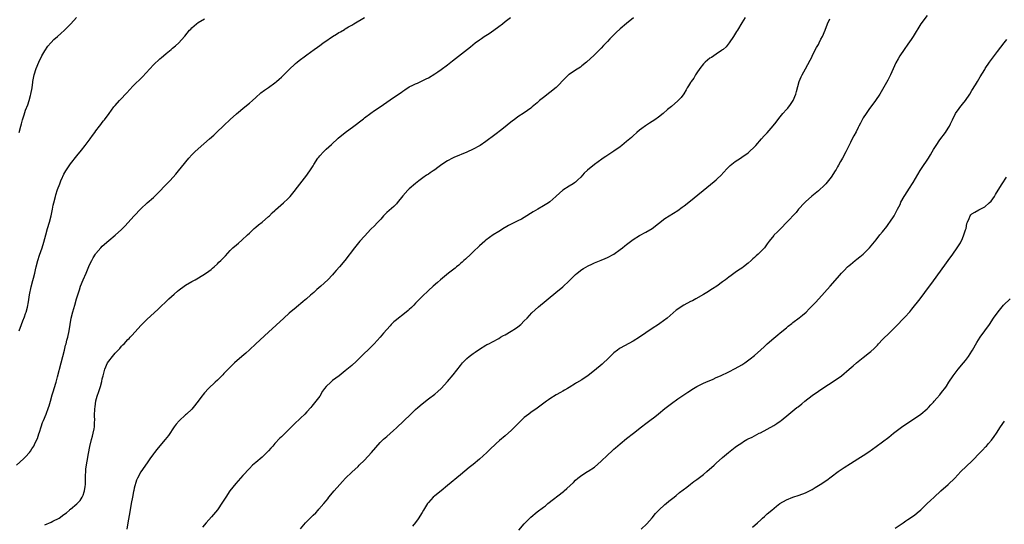
# Model space of a CAD drawing. Units: inches. Extents: x 2562000 to 2565000, y 1505040 to 1506000.
# Drawn here: x 2563733 to 2564041, y 1505685 to 1505842 of the extents above; entities that cross this region are included whole.
import ezdxf

# ---------------------------------------------------------------- set-up
doc = ezdxf.new("R2010")
doc.units = ezdxf.units.IN
doc.header["$MEASUREMENT"] = 0
doc.layers.add('LD25621503_10ft', color=93, linetype='Continuous')

msp = doc.modelspace()

# ---------------------------------------------------------------- linework, layer by layer
at = {"layer": 'LD25621503_10ft'}
for points, elevation in [([(2563732.21, 1505703), (2563734.36, 1505705), (2563735, 1505705.67), (2563736.18, 1505707), (2563736.55, 1505707.45), (2563737, 1505708.1), (2563737.54, 1505709), (2563738, 1505710), (2563738.68, 1505711.32), (2563739.18, 1505712.82), (2563739.32, 1505713.32), (2563739.84, 1505715), (2563740.31, 1505716.31), (2563740.56, 1505717), (2563741.4, 1505719), (2563742.18, 1505721), (2563742.38, 1505721.62), (2563742.77, 1505723), (2563743.29, 1505725), (2563743.7, 1505726.3), (2563743.9, 1505727), (2563744.54, 1505729), (2563745, 1505730.6), (2563746.16, 1505735), (2563747.13, 1505739), (2563747.52, 1505740.49), (2563747.68, 1505741), (2563747.95, 1505742.05), (2563748.23, 1505743), (2563748.64, 1505745), (2563749.24, 1505749), (2563749.73, 1505751), (2563750.36, 1505753), (2563750.96, 1505755), (2563751.4, 1505756.6), (2563751.88, 1505757.88), (2563752.23, 1505759), (2563753, 1505760.94), (2563753.94, 1505763), (2563755, 1505765.63), (2563755.7, 1505767), (2563756.18, 1505767.82), (2563756.83, 1505769), (2563757, 1505769.24), (2563758.54, 1505771), (2563759, 1505771.45), (2563761, 1505773.29), (2563763, 1505774.95), (2563765, 1505776.68), (2563766.13, 1505777.87), (2563767, 1505778.76), (2563768.99, 1505781), (2563771, 1505783.13), (2563772.98, 1505785), (2563775, 1505786.74), (2563775.28, 1505787), (2563777.32, 1505789), (2563778.12, 1505789.88), (2563779.21, 1505791), (2563780.07, 1505791.93), (2563781.12, 1505793), (2563781.98, 1505794.02), (2563782.86, 1505795), (2563783.79, 1505796.21), (2563786.07, 1505799), (2563787, 1505800), (2563787.98, 1505801), (2563789, 1505801.92), (2563792.55, 1505805), (2563793.84, 1505806.16), (2563794.74, 1505807), (2563797, 1505809.24), (2563799, 1505811.11), (2563801, 1505812.82), (2563803.63, 1505815), (2563805, 1505816.17), (2563805.95, 1505817), (2563807, 1505817.97), (2563808.63, 1505819.37), (2563809.77, 1505820.23), (2563811, 1505821.1), (2563813, 1505822.58), (2563813.5, 1505823), (2563814.3, 1505823.7), (2563815, 1505824.28), (2563815.76, 1505825), (2563817.73, 1505827), (2563819, 1505828.21), (2563819.42, 1505828.58), (2563819.92, 1505829), (2563820.53, 1505829.47), (2563822.54, 1505831), (2563823, 1505831.33), (2563825.26, 1505833), (2563826.3, 1505833.7), (2563827, 1505834.23), (2563827.46, 1505834.54), (2563828.05, 1505835), (2563828.62, 1505835.38), (2563831, 1505837.03), (2563832.23, 1505837.77), (2563833, 1505838.27), (2563833.49, 1505838.51), (2563834.76, 1505839.24), (2563835, 1505839.4), (2563836.01, 1505840.01), (2563837, 1505840.57), (2563837.64, 1505841), (2563840.97, 1505843)], 10520), ([(2563733.02, 1505745), (2563733.7, 1505747), (2563734.12, 1505748.12), (2563734.64, 1505749.36), (2563735, 1505750.42), (2563735.14, 1505750.86), (2563735.56, 1505752.44), (2563735.91, 1505754.09), (2563736.26, 1505756.26), (2563736.8, 1505758.8), (2563737.29, 1505760.71), (2563737.46, 1505761.46), (2563737.86, 1505763), (2563738.1, 1505764.1), (2563738.32, 1505765), (2563738.83, 1505767), (2563739.36, 1505768.64), (2563739.81, 1505769.81), (2563740.22, 1505771), (2563740.75, 1505772.75), (2563741.34, 1505775), (2563741.9, 1505777), (2563742.49, 1505779), (2563742.98, 1505781), (2563743.38, 1505783), (2563743.68, 1505784.32), (2563743.8, 1505785), (2563744.32, 1505787), (2563744.48, 1505787.52), (2563745, 1505789.21), (2563745.73, 1505791), (2563746.08, 1505791.92), (2563746.57, 1505793), (2563746.69, 1505793.31), (2563747, 1505793.99), (2563747.58, 1505795), (2563749, 1505797.18), (2563751, 1505799.69), (2563752.49, 1505801.51), (2563753.65, 1505803), (2563755.16, 1505805), (2563755.92, 1505806.08), (2563756.64, 1505807), (2563757, 1505807.5), (2563758.16, 1505809), (2563758.5, 1505809.5), (2563759, 1505810.11), (2563759.37, 1505810.63), (2563759.67, 1505811), (2563761.1, 1505813), (2563762.6, 1505815), (2563763, 1505815.46), (2563764.42, 1505817), (2563765, 1505817.61), (2563766.29, 1505819), (2563766.62, 1505819.38), (2563768.53, 1505821.47), (2563771.55, 1505824.45), (2563775, 1505828.14), (2563777, 1505830.01), (2563777.53, 1505830.47), (2563778.19, 1505831), (2563779, 1505831.73), (2563780.54, 1505833), (2563781, 1505833.42), (2563781.87, 1505834.13), (2563782.93, 1505835.07), (2563784.68, 1505837), (2563784.84, 1505837.16), (2563786.29, 1505839), (2563786.66, 1505839.34), (2563787, 1505839.69), (2563788.42, 1505841), (2563789, 1505841.4), (2563791, 1505842.59)], 10510), ([(2563733.03, 1505806.97), (2563733.51, 1505809), (2563733.75, 1505809.75), (2563734.09, 1505811), (2563734.58, 1505812.58), (2563734.76, 1505813.24), (2563735, 1505813.96), (2563735.66, 1505815.66), (2563736.13, 1505817), (2563736.59, 1505818.59), (2563736.69, 1505819), (2563737.03, 1505820.97), (2563737.28, 1505822.72), (2563737.31, 1505823), (2563737.72, 1505825), (2563738.33, 1505827), (2563739.14, 1505829), (2563740.09, 1505831), (2563741, 1505832.54), (2563741.95, 1505834.05), (2563742.85, 1505835), (2563743, 1505835.18), (2563743.87, 1505836.13), (2563744.95, 1505837), (2563746, 1505838), (2563747.16, 1505839), (2563748.08, 1505839.92), (2563749.12, 1505841), (2563750.96, 1505843)], 10500), ([(2563741, 1505684.4), (2563743, 1505685.25), (2563743.55, 1505685.55), (2563745.52, 1505686.48), (2563747, 1505687.64), (2563747.84, 1505688.16), (2563748.71, 1505689), (2563748.87, 1505689.13), (2563749, 1505689.28), (2563751.05, 1505690.95), (2563752.05, 1505691.95), (2563752.68, 1505693), (2563752.82, 1505693.18), (2563753, 1505693.66), (2563753.35, 1505694.65), (2563753.42, 1505695), (2563753.65, 1505696.35), (2563753.7, 1505697), (2563753.75, 1505698.25), (2563753.75, 1505699.75), (2563753.83, 1505701), (2563753.9, 1505701.9), (2563754.25, 1505704.25), (2563754.69, 1505706.69), (2563755.11, 1505708.89), (2563755.63, 1505711), (2563755.94, 1505712.06), (2563756.16, 1505713), (2563756.41, 1505714.41), (2563756.53, 1505715), (2563756.59, 1505716.59), (2563756.63, 1505717), (2563756.59, 1505718.59), (2563756.68, 1505720.68), (2563756.73, 1505721.27), (2563757, 1505723.1), (2563757.41, 1505724.59), (2563757.92, 1505726.08), (2563758.21, 1505727), (2563758.42, 1505727.58), (2563758.83, 1505729.17), (2563759, 1505729.97), (2563759.29, 1505731), (2563759.81, 1505733), (2563760.63, 1505735), (2563761, 1505735.55), (2563762.15, 1505737), (2563763, 1505738), (2563763.97, 1505739), (2563764.46, 1505739.54), (2563765, 1505740.25), (2563765.4, 1505740.6), (2563765.82, 1505741), (2563767, 1505742.32), (2563767.36, 1505742.64), (2563767.72, 1505743), (2563768.35, 1505743.65), (2563771, 1505746.65), (2563771.32, 1505747), (2563773, 1505748.68), (2563776.35, 1505751.65), (2563779.84, 1505755), (2563781.48, 1505756.52), (2563782.55, 1505757.45), (2563783, 1505757.81), (2563784.62, 1505759), (2563785, 1505759.26), (2563787, 1505760.45), (2563788.02, 1505761), (2563791, 1505762.71), (2563792.37, 1505763.63), (2563793, 1505764.16), (2563793.44, 1505764.56), (2563793.98, 1505765), (2563795, 1505765.98), (2563795.5, 1505766.5), (2563796.08, 1505767), (2563797, 1505767.95), (2563797.49, 1505768.51), (2563799, 1505770.12), (2563799.85, 1505771), (2563801, 1505771.95), (2563801.56, 1505772.44), (2563802.65, 1505773.35), (2563804.41, 1505775), (2563805, 1505775.58), (2563806.51, 1505777), (2563807, 1505777.4), (2563807.86, 1505778.14), (2563809, 1505779.03), (2563811, 1505780.76), (2563811.27, 1505781), (2563812.14, 1505781.86), (2563813, 1505782.63), (2563813.18, 1505782.82), (2563815.67, 1505785), (2563817, 1505786.24), (2563817.71, 1505787), (2563819, 1505788.56), (2563820.03, 1505789.97), (2563823, 1505793.68), (2563824.38, 1505795.62), (2563825, 1505796.63), (2563825.21, 1505797), (2563826.44, 1505799), (2563826.68, 1505799.32), (2563827, 1505799.72), (2563828.16, 1505801), (2563829, 1505801.82), (2563830.69, 1505803.31), (2563832.8, 1505805.2), (2563834.94, 1505807), (2563837.72, 1505809), (2563840.3, 1505811), (2563840.67, 1505811.33), (2563841, 1505811.61), (2563843, 1505813.08), (2563844.16, 1505813.84), (2563845, 1505814.36), (2563847, 1505815.74), (2563849, 1505817.21), (2563851, 1505818.6), (2563852.44, 1505819.56), (2563853, 1505819.97), (2563853.64, 1505820.36), (2563855, 1505821.24), (2563856.18, 1505821.82), (2563857, 1505822.24), (2563857.54, 1505822.46), (2563859, 1505823.13), (2563860.26, 1505823.74), (2563861, 1505824.14), (2563863, 1505825.37), (2563863.98, 1505826.02), (2563865, 1505826.72), (2563867, 1505828.21), (2563868.55, 1505829.45), (2563874.19, 1505833.81), (2563875.67, 1505835), (2563877, 1505835.98), (2563877.61, 1505836.39), (2563878.48, 1505837), (2563880, 1505838), (2563881.44, 1505839), (2563883, 1505840.19), (2563884.13, 1505841), (2563885, 1505841.69), (2563886.71, 1505843)], 10530), ([(2563925.12, 1505842.88), (2563922.94, 1505841.06), (2563921, 1505839.4), (2563919.74, 1505838.26), (2563918.51, 1505837), (2563917.75, 1505836.25), (2563917, 1505835.44), (2563915.79, 1505834.21), (2563915, 1505833.37), (2563912.81, 1505831.19), (2563910.44, 1505829), (2563909, 1505827.87), (2563908.52, 1505827.48), (2563907, 1505826.53), (2563905, 1505825.17), (2563904.78, 1505825), (2563903.89, 1505824.11), (2563900.95, 1505821.05), (2563899, 1505819.51), (2563897, 1505817.99), (2563895.77, 1505817), (2563895, 1505816.32), (2563893.46, 1505815), (2563893, 1505814.63), (2563891, 1505813.21), (2563889, 1505811.87), (2563887.8, 1505811), (2563887.34, 1505810.66), (2563884, 1505808), (2563881.74, 1505806.26), (2563879, 1505804.2), (2563877.22, 1505803), (2563877, 1505802.85), (2563875, 1505801.76), (2563873, 1505800.86), (2563869, 1505799.2), (2563868.58, 1505799), (2563867, 1505798.17), (2563865.22, 1505797), (2563863.92, 1505796.08), (2563863, 1505795.37), (2563862.46, 1505795), (2563861.58, 1505794.42), (2563861, 1505794.01), (2563860.37, 1505793.63), (2563859.21, 1505792.79), (2563858.05, 1505791.95), (2563856.95, 1505791.05), (2563855, 1505789.38), (2563854.59, 1505789), (2563853, 1505787.21), (2563851.25, 1505785), (2563851, 1505784.7), (2563850.15, 1505783.85), (2563848.03, 1505781.97), (2563847, 1505781), (2563846.07, 1505779.93), (2563845, 1505778.79), (2563844.14, 1505777.86), (2563843, 1505776.75), (2563841, 1505774.64), (2563839.54, 1505773), (2563837.88, 1505771), (2563834.84, 1505767), (2563833.2, 1505765), (2563832.16, 1505763.84), (2563831.44, 1505763), (2563831, 1505762.52), (2563829.49, 1505761), (2563827.33, 1505759), (2563826.09, 1505757.91), (2563825.12, 1505757), (2563824.13, 1505756.13), (2563822.83, 1505755), (2563821.83, 1505754.17), (2563821, 1505753.44), (2563820.47, 1505753), (2563819.65, 1505752.35), (2563819, 1505751.79), (2563818.55, 1505751.45), (2563817.48, 1505750.52), (2563815.76, 1505749), (2563811, 1505744.59), (2563807.03, 1505741), (2563805, 1505739.07), (2563803.93, 1505738.07), (2563802.64, 1505737), (2563800.33, 1505735), (2563799, 1505733.7), (2563797, 1505731.64), (2563796.7, 1505731.3), (2563796.37, 1505731), (2563795, 1505729.61), (2563794.33, 1505729), (2563792.25, 1505727), (2563791, 1505725.64), (2563789.85, 1505724.15), (2563789.02, 1505723), (2563787.41, 1505721), (2563787, 1505720.57), (2563785.3, 1505719), (2563785, 1505718.75), (2563783, 1505716.93), (2563782.15, 1505715.85), (2563781.52, 1505715), (2563779.71, 1505712.29), (2563778.7, 1505711), (2563777, 1505709.02), (2563776.09, 1505707.91), (2563775.31, 1505707), (2563775, 1505706.6), (2563773.83, 1505705), (2563773, 1505703.8), (2563771, 1505700.99), (2563770, 1505699), (2563769.7, 1505698.3), (2563769, 1505695.84), (2563768.85, 1505695.15), (2563768.79, 1505694.79), (2563768.4, 1505693), (2563768.03, 1505691), (2563767.59, 1505688.41), (2563766.96, 1505685.04), (2563766.66, 1505683)], 10540), ([(2563960.06, 1505843), (2563959, 1505841.3), (2563957.68, 1505839), (2563957.41, 1505838.59), (2563956.45, 1505837), (2563955.12, 1505835), (2563954.18, 1505833.82), (2563953.21, 1505833), (2563953, 1505832.84), (2563952.63, 1505832.63), (2563951, 1505831.55), (2563949.53, 1505830.48), (2563949, 1505830.27), (2563947.52, 1505829), (2563947, 1505828.48), (2563945.87, 1505827), (2563945, 1505825.64), (2563944.56, 1505825), (2563944.03, 1505823.97), (2563943.22, 1505823), (2563943.16, 1505822.84), (2563943, 1505822.64), (2563942.38, 1505821.62), (2563941.93, 1505821), (2563941.65, 1505820.35), (2563940.86, 1505819.14), (2563940.03, 1505817.97), (2563939, 1505816.88), (2563937, 1505815.19), (2563935.78, 1505814.22), (2563934.4, 1505813), (2563933, 1505811.84), (2563931.86, 1505811), (2563931, 1505810.42), (2563930.12, 1505809.88), (2563928.9, 1505809.1), (2563927.74, 1505808.26), (2563927, 1505807.69), (2563926.18, 1505807), (2563925, 1505805.96), (2563924.5, 1505805.5), (2563923, 1505804.21), (2563921.54, 1505803), (2563921, 1505802.58), (2563919, 1505801.18), (2563916.46, 1505799.54), (2563915.67, 1505799), (2563915.28, 1505798.72), (2563912.99, 1505797), (2563910.78, 1505795.22), (2563909.75, 1505794.25), (2563908.64, 1505793), (2563907.79, 1505792.21), (2563907, 1505791.53), (2563906.7, 1505791.3), (2563906.24, 1505791), (2563905, 1505790.24), (2563903, 1505788.94), (2563901, 1505787.16), (2563900.85, 1505787), (2563899, 1505785.38), (2563898.52, 1505785), (2563897, 1505784.04), (2563895.23, 1505783), (2563893.8, 1505782.2), (2563891, 1505780.42), (2563890.09, 1505779.91), (2563889, 1505779.35), (2563886.07, 1505777.93), (2563885, 1505777.3), (2563884.8, 1505777.2), (2563883, 1505776.08), (2563881.3, 1505775), (2563879, 1505773.31), (2563878.62, 1505773), (2563877, 1505771.56), (2563875, 1505769.72), (2563874.64, 1505769.36), (2563874.22, 1505769), (2563872.57, 1505767.43), (2563872.08, 1505767), (2563871.53, 1505766.47), (2563871, 1505766.02), (2563870.48, 1505765.52), (2563869.82, 1505765), (2563869.38, 1505764.63), (2563867.24, 1505763), (2563864.76, 1505761), (2563863.84, 1505760.16), (2563862.49, 1505759), (2563861, 1505757.62), (2563859, 1505755.73), (2563858.32, 1505755), (2563857, 1505753.67), (2563856.4, 1505753), (2563855.71, 1505752.29), (2563855, 1505751.65), (2563854.67, 1505751.33), (2563853, 1505749.97), (2563851.65, 1505749), (2563851, 1505748.45), (2563850.18, 1505747.82), (2563849.35, 1505747), (2563849, 1505746.61), (2563847, 1505744.27), (2563845.94, 1505743), (2563845, 1505741.98), (2563844.07, 1505741), (2563842.54, 1505739.46), (2563840.52, 1505737.48), (2563838.46, 1505735.54), (2563837, 1505734.22), (2563835, 1505732.54), (2563833.08, 1505731), (2563831, 1505729.45), (2563830.48, 1505729), (2563829, 1505727.58), (2563828.54, 1505727), (2563827.89, 1505726.11), (2563827, 1505724.63), (2563825.81, 1505723), (2563825, 1505721.96), (2563824.55, 1505721.45), (2563824.18, 1505721), (2563823, 1505719.68), (2563822.35, 1505719), (2563821, 1505717.7), (2563819, 1505715.84), (2563817, 1505713.85), (2563816.2, 1505713), (2563815, 1505711.86), (2563814.57, 1505711.43), (2563813, 1505709.76), (2563812.31, 1505709), (2563811.71, 1505708.29), (2563811, 1505707.5), (2563809.76, 1505706.24), (2563809, 1505705.55), (2563807, 1505703.91), (2563805.98, 1505703), (2563805, 1505702.03), (2563803, 1505699.77), (2563800.73, 1505697.27), (2563799.83, 1505696.17), (2563798.94, 1505695), (2563797.62, 1505693), (2563796.59, 1505691.41), (2563795, 1505689.1), (2563793.16, 1505686.84), (2563791.49, 1505685), (2563790.34, 1505683.66)], 10550), ([(2563821, 1505683.16), (2563822.57, 1505685), (2563823, 1505685.44), (2563825, 1505687.41), (2563825.83, 1505688.17), (2563826.49, 1505689), (2563826.74, 1505689.26), (2563828.24, 1505691), (2563829, 1505691.91), (2563829.51, 1505692.49), (2563829.89, 1505693), (2563831.54, 1505695), (2563833.26, 1505697), (2563834.09, 1505697.91), (2563835.04, 1505699), (2563837, 1505700.88), (2563839, 1505702.65), (2563839.37, 1505703), (2563841, 1505704.63), (2563843.24, 1505707), (2563845.94, 1505710.06), (2563847, 1505711.13), (2563847.98, 1505712.02), (2563850.12, 1505713.88), (2563851, 1505714.68), (2563855.48, 1505719), (2563857, 1505720.4), (2563857.67, 1505721), (2563859, 1505722.15), (2563861, 1505723.73), (2563863, 1505725.26), (2563863.94, 1505726.06), (2563865, 1505727.02), (2563867, 1505729.18), (2563868.73, 1505731.27), (2563871, 1505734.15), (2563871.7, 1505735), (2563872.32, 1505735.68), (2563873, 1505736.34), (2563873.77, 1505737), (2563875, 1505737.92), (2563875.63, 1505738.37), (2563877, 1505739.3), (2563879, 1505740.54), (2563879.3, 1505740.7), (2563879.92, 1505741), (2563881, 1505741.6), (2563883, 1505742.66), (2563883.59, 1505743), (2563884.47, 1505743.53), (2563885, 1505743.81), (2563886.89, 1505744.89), (2563888.23, 1505745.77), (2563889, 1505746.29), (2563889.86, 1505747), (2563891, 1505748.1), (2563891.87, 1505749), (2563893.38, 1505750.62), (2563895.47, 1505752.53), (2563900.89, 1505757), (2563903, 1505758.79), (2563905, 1505760.65), (2563907, 1505762.59), (2563907.5, 1505763), (2563909, 1505764.14), (2563909.53, 1505764.47), (2563911, 1505765.31), (2563912.13, 1505765.87), (2563913, 1505766.23), (2563913.5, 1505766.5), (2563915, 1505767.08), (2563916.33, 1505767.67), (2563917, 1505767.94), (2563919, 1505769.01), (2563921, 1505770.44), (2563921.72, 1505771), (2563922.43, 1505771.57), (2563923, 1505772.02), (2563925, 1505773.53), (2563927, 1505774.79), (2563929, 1505775.85), (2563930.98, 1505777.02), (2563935, 1505780.11), (2563936.3, 1505781), (2563939, 1505782.68), (2563940.37, 1505783.63), (2563941, 1505784.1), (2563943, 1505785.69), (2563949.25, 1505790.75), (2563950.34, 1505791.66), (2563951, 1505792.26), (2563951.41, 1505792.59), (2563952.43, 1505793.57), (2563954.34, 1505795.66), (2563955, 1505796.29), (2563955.35, 1505796.65), (2563956.44, 1505797.56), (2563957, 1505797.91), (2563958.58, 1505799), (2563959, 1505799.27), (2563961, 1505800.69), (2563961.37, 1505801), (2563963, 1505802.55), (2563963.42, 1505803), (2563965.2, 1505805), (2563966.07, 1505805.93), (2563967, 1505806.88), (2563968.88, 1505809.12), (2563969.76, 1505810.24), (2563970.28, 1505811), (2563971, 1505811.92), (2563971.91, 1505813), (2563973, 1505814.25), (2563973.38, 1505814.62), (2563974.27, 1505815.73), (2563975.09, 1505817), (2563975.95, 1505819), (2563976.18, 1505819.82), (2563976.99, 1505823), (2563977.6, 1505824.4), (2563977.91, 1505825), (2563979, 1505826.91), (2563980.36, 1505829.64), (2563981, 1505830.81), (2563981.08, 1505831), (2563982.44, 1505833.56), (2563983, 1505834.51), (2563983.26, 1505835), (2563983.78, 1505836.22), (2563984.22, 1505837), (2563985.05, 1505839.05), (2563985.82, 1505841), (2563986.58, 1505842.58)], 10560), ([(2564017, 1505843.6), (2564015.06, 1505841), (2564012.62, 1505837), (2564011.96, 1505836.04), (2564011, 1505834.66), (2564009.78, 1505833), (2564008.46, 1505831), (2564007.93, 1505830.07), (2564007.25, 1505828.75), (2564005.49, 1505825), (2564004.65, 1505823.35), (2564002.16, 1505819), (2564000.85, 1505817), (2563999.36, 1505815), (2563999, 1505814.56), (2563997.92, 1505813), (2563997, 1505811.55), (2563996.67, 1505811), (2563996.11, 1505809.89), (2563995.64, 1505809), (2563995.45, 1505808.55), (2563994.77, 1505807.23), (2563994.08, 1505805.92), (2563993.58, 1505805), (2563993, 1505803.87), (2563991.6, 1505801), (2563990.53, 1505799), (2563989.93, 1505797.93), (2563989.25, 1505796.75), (2563989, 1505796.29), (2563988.51, 1505795.49), (2563988.24, 1505795), (2563987, 1505793.01), (2563985.34, 1505791), (2563985, 1505790.64), (2563983, 1505788.77), (2563980.92, 1505787.08), (2563979, 1505785.38), (2563978.62, 1505785), (2563976.81, 1505783), (2563975.98, 1505782.02), (2563975, 1505780.92), (2563974.04, 1505779.96), (2563973.15, 1505779), (2563971.22, 1505777), (2563970.11, 1505775.89), (2563969.16, 1505775), (2563969, 1505774.83), (2563967.55, 1505773), (2563967, 1505772.19), (2563966.1, 1505771), (2563965, 1505769.8), (2563964.16, 1505769), (2563963.53, 1505768.47), (2563963, 1505767.96), (2563962.48, 1505767.52), (2563961.96, 1505767), (2563961, 1505766.15), (2563959.59, 1505765), (2563959, 1505764.57), (2563958.03, 1505763.97), (2563957, 1505763.22), (2563955.65, 1505762.35), (2563955, 1505761.8), (2563953.92, 1505761), (2563953, 1505760.29), (2563951.17, 1505759), (2563949.84, 1505758.16), (2563948.05, 1505757), (2563947, 1505756.36), (2563944.65, 1505755), (2563943.57, 1505754.43), (2563943, 1505754.18), (2563940.91, 1505753.09), (2563938.49, 1505751.51), (2563935.64, 1505749), (2563935.29, 1505748.71), (2563935, 1505748.48), (2563933, 1505747.01), (2563931, 1505745.7), (2563926.99, 1505743), (2563925, 1505741.77), (2563921, 1505739.64), (2563920.62, 1505739.38), (2563920.1, 1505739), (2563919, 1505738.13), (2563917.85, 1505737), (2563917.45, 1505736.55), (2563915.4, 1505734.6), (2563913, 1505732.6), (2563911, 1505731.01), (2563909, 1505729.68), (2563907.28, 1505728.72), (2563907, 1505728.53), (2563905, 1505727.33), (2563904.49, 1505727), (2563903.56, 1505726.44), (2563903, 1505726.15), (2563902.29, 1505725.71), (2563901, 1505724.98), (2563899, 1505723.75), (2563898.55, 1505723.45), (2563897.92, 1505723), (2563896.26, 1505721.74), (2563895, 1505720.82), (2563893, 1505719.44), (2563892.4, 1505719), (2563891, 1505717.91), (2563889.99, 1505717), (2563887, 1505713.93), (2563885, 1505712.18), (2563883.28, 1505710.72), (2563882.21, 1505709.79), (2563880.14, 1505707.86), (2563879.26, 1505707), (2563878.1, 1505705.9), (2563877, 1505704.91), (2563875, 1505703.24), (2563873.75, 1505702.25), (2563871, 1505699.98), (2563867, 1505696.63), (2563865.01, 1505694.99), (2563863, 1505693.41), (2563862.53, 1505693), (2563861, 1505691.36), (2563860.73, 1505691), (2563859.49, 1505689), (2563859, 1505688.18), (2563857.78, 1505686.22), (2563856.92, 1505685.08), (2563856.02, 1505683.98)], 10570), ([(2563889.27, 1505682.73), (2563891, 1505684.64), (2563893, 1505686.74), (2563895, 1505688.41), (2563897, 1505689.87), (2563897.64, 1505690.36), (2563898.4, 1505691), (2563903.25, 1505694.75), (2563903.51, 1505695), (2563904.31, 1505695.69), (2563906.35, 1505697.65), (2563907, 1505698.32), (2563907.77, 1505699), (2563909, 1505699.95), (2563910.77, 1505701), (2563911, 1505701.12), (2563913, 1505702.45), (2563915, 1505704.29), (2563917, 1505706.18), (2563918.48, 1505707.52), (2563919, 1505707.98), (2563919.56, 1505708.44), (2563921, 1505709.73), (2563923, 1505711.37), (2563925.15, 1505713), (2563927.63, 1505715), (2563929, 1505716.08), (2563930.23, 1505717), (2563931.84, 1505718.16), (2563933, 1505719.08), (2563935, 1505720.72), (2563937, 1505722.33), (2563939, 1505723.74), (2563942.17, 1505725.83), (2563943, 1505726.39), (2563943.35, 1505726.65), (2563943.9, 1505727), (2563945, 1505727.64), (2563946.25, 1505728.25), (2563947, 1505728.65), (2563947.8, 1505729), (2563950.06, 1505729.94), (2563951, 1505730.39), (2563952.36, 1505731), (2563955, 1505732.23), (2563957, 1505733.2), (2563959, 1505734.36), (2563959.39, 1505734.61), (2563959.94, 1505735), (2563961.69, 1505736.31), (2563963, 1505737.34), (2563965, 1505739.04), (2563966.02, 1505739.98), (2563967.01, 1505741), (2563969, 1505742.75), (2563970.25, 1505743.75), (2563971, 1505744.39), (2563973, 1505745.99), (2563973.54, 1505746.46), (2563974.66, 1505747.34), (2563975, 1505747.57), (2563977, 1505749.09), (2563978.05, 1505749.95), (2563979.11, 1505750.89), (2563980.12, 1505751.88), (2563981, 1505752.79), (2563982.1, 1505753.9), (2563983.11, 1505755), (2563986.65, 1505759), (2563989, 1505761.55), (2563990.23, 1505763), (2563991, 1505763.85), (2563992.09, 1505765), (2563992.57, 1505765.44), (2563993, 1505765.8), (2563994.51, 1505767), (2563995, 1505767.41), (2563995.9, 1505768.1), (2563996.99, 1505769), (2563998.97, 1505771), (2564001, 1505773.46), (2564002.24, 1505775), (2564003, 1505775.91), (2564004.34, 1505777.66), (2564005, 1505778.52), (2564005.34, 1505779), (2564006.65, 1505781), (2564007.75, 1505783), (2564008.51, 1505784.51), (2564008.81, 1505785.19), (2564009.77, 1505787), (2564011, 1505788.82), (2564011.28, 1505789.28), (2564012.63, 1505791.37), (2564014.09, 1505793.91), (2564014.86, 1505795.14), (2564015.65, 1505796.35), (2564017, 1505798.32), (2564017.42, 1505799), (2564018, 1505800), (2564018.62, 1505801), (2564019, 1505801.65), (2564019.84, 1505803), (2564021, 1505804.71), (2564022.77, 1505807), (2564023.62, 1505808.38), (2564024.04, 1505809), (2564024.3, 1505809.7), (2564024.96, 1505811), (2564025.89, 1505813), (2564027, 1505814.47), (2564027.2, 1505814.8), (2564028.08, 1505815.92), (2564029, 1505817), (2564030.3, 1505819), (2564031, 1505820.1), (2564032.07, 1505821.93), (2564032.74, 1505823), (2564033.57, 1505824.43), (2564035, 1505826.71), (2564035.19, 1505827), (2564036.55, 1505829), (2564039, 1505832.29), (2564041.09, 1505835), (2564041.88, 1505836.12)], 10580), ([(2563927.5, 1505683), (2563929.28, 1505684.72), (2563931, 1505686.59), (2563932.07, 1505687.93), (2563933.1, 1505689), (2563935, 1505690.76), (2563935.32, 1505691), (2563936.24, 1505691.76), (2563937.9, 1505693), (2563938.48, 1505693.52), (2563939.57, 1505694.43), (2563940.68, 1505695.32), (2563941.81, 1505696.19), (2563943, 1505697.08), (2563944.07, 1505697.93), (2563945, 1505698.57), (2563947, 1505700.12), (2563948.09, 1505701), (2563950.33, 1505703), (2563951, 1505703.62), (2563953, 1505705.38), (2563954.87, 1505707), (2563957, 1505708.7), (2563957.4, 1505709), (2563959, 1505710.05), (2563959.6, 1505710.4), (2563960.6, 1505711), (2563961, 1505711.21), (2563962.22, 1505711.78), (2563963, 1505712.22), (2563964.49, 1505713), (2563964.84, 1505713.16), (2563967, 1505714.3), (2563969, 1505715.43), (2563969.96, 1505716.04), (2563971, 1505716.76), (2563971.32, 1505717), (2563973.73, 1505719), (2563976.24, 1505721), (2563976.69, 1505721.31), (2563977.81, 1505722.19), (2563978.76, 1505723), (2563981, 1505724.75), (2563983, 1505726.17), (2563985, 1505727.52), (2563987.25, 1505729), (2563990.19, 1505731), (2563992.59, 1505733), (2563993.88, 1505734.12), (2563994.85, 1505735), (2563997, 1505736.65), (2563999, 1505738.21), (2563999.43, 1505738.57), (2564000.46, 1505739.54), (2564001.43, 1505740.57), (2564001.8, 1505741), (2564003, 1505742.28), (2564003.36, 1505742.64), (2564005, 1505744.2), (2564005.89, 1505745), (2564007, 1505746.13), (2564007.45, 1505746.55), (2564009.72, 1505749), (2564010.36, 1505749.64), (2564011.31, 1505750.69), (2564011.54, 1505751), (2564012.24, 1505751.76), (2564014.77, 1505755), (2564016.29, 1505757), (2564019, 1505760.65), (2564022.49, 1505765.51), (2564023.59, 1505767), (2564025.03, 1505769), (2564026.43, 1505771), (2564027.43, 1505772.57), (2564028.08, 1505773.92), (2564028.51, 1505775), (2564029, 1505776.55), (2564029.17, 1505777), (2564029.44, 1505778.56), (2564029.66, 1505779), (2564030.14, 1505780.14), (2564030.41, 1505781), (2564030.71, 1505781.29), (2564031, 1505781.64), (2564031.88, 1505782.12), (2564033.15, 1505782.85), (2564035, 1505783.76), (2564036.44, 1505785), (2564037, 1505785.56), (2564038.04, 1505787), (2564038.42, 1505787.58), (2564039.25, 1505789), (2564040.48, 1505791), (2564041.84, 1505793)], 10590), ([(2563962.38, 1505683.62), (2563963.95, 1505685), (2563965, 1505685.98), (2563965.51, 1505686.49), (2563966.14, 1505687), (2563967, 1505687.77), (2563968.42, 1505689), (2563969.83, 1505690.17), (2563970.96, 1505691), (2563973, 1505692.16), (2563975, 1505693), (2563977, 1505693.65), (2563979, 1505694.42), (2563981, 1505695.44), (2563981.96, 1505696.04), (2563983, 1505696.64), (2563983.58, 1505697), (2563985.64, 1505698.36), (2563987, 1505699.35), (2563989.14, 1505701), (2563991, 1505702.29), (2563993, 1505703.55), (2563995.36, 1505705), (2563997, 1505706.03), (2563998.79, 1505707.21), (2563999.95, 1505708.05), (2564001, 1505708.82), (2564005, 1505711.82), (2564006.48, 1505713), (2564009, 1505714.93), (2564011, 1505716.29), (2564012.1, 1505717), (2564015.02, 1505719), (2564017, 1505720.63), (2564017.41, 1505721), (2564018.16, 1505721.84), (2564019, 1505722.72), (2564019.24, 1505723), (2564020.02, 1505723.98), (2564021, 1505725.04), (2564021.84, 1505726.16), (2564022.5, 1505727), (2564023, 1505727.7), (2564023.83, 1505729), (2564025.15, 1505731), (2564026.71, 1505733), (2564028.4, 1505735), (2564029, 1505735.76), (2564029.9, 1505737), (2564031, 1505738.65), (2564031.22, 1505739), (2564032.59, 1505741.41), (2564033.6, 1505743), (2564036.49, 1505747), (2564037.77, 1505749), (2564039.17, 1505751), (2564040.01, 1505751.99), (2564040.92, 1505753), (2564042.97, 1505755.03)], 10600), ([(2564007, 1505683.38), (2564009.47, 1505685), (2564010.38, 1505685.62), (2564011, 1505686), (2564013, 1505687.38), (2564013.89, 1505688.11), (2564015, 1505689.07), (2564017.04, 1505691), (2564018.06, 1505691.94), (2564019.17, 1505693), (2564021.33, 1505695), (2564023.53, 1505697), (2564025.66, 1505699), (2564027.58, 1505701), (2564031, 1505704.3), (2564031.66, 1505705), (2564033, 1505706.34), (2564033.62, 1505707), (2564034.31, 1505707.69), (2564035.29, 1505708.71), (2564035.53, 1505709), (2564036.23, 1505709.77), (2564037.13, 1505710.87), (2564037.97, 1505712.03), (2564038.65, 1505713), (2564039.97, 1505715), (2564041.21, 1505716.79)], 10610)]:
    msp.add_lwpolyline(points, dxfattribs=dict(at, elevation=elevation))

doc.saveas('drawing.dxf')
